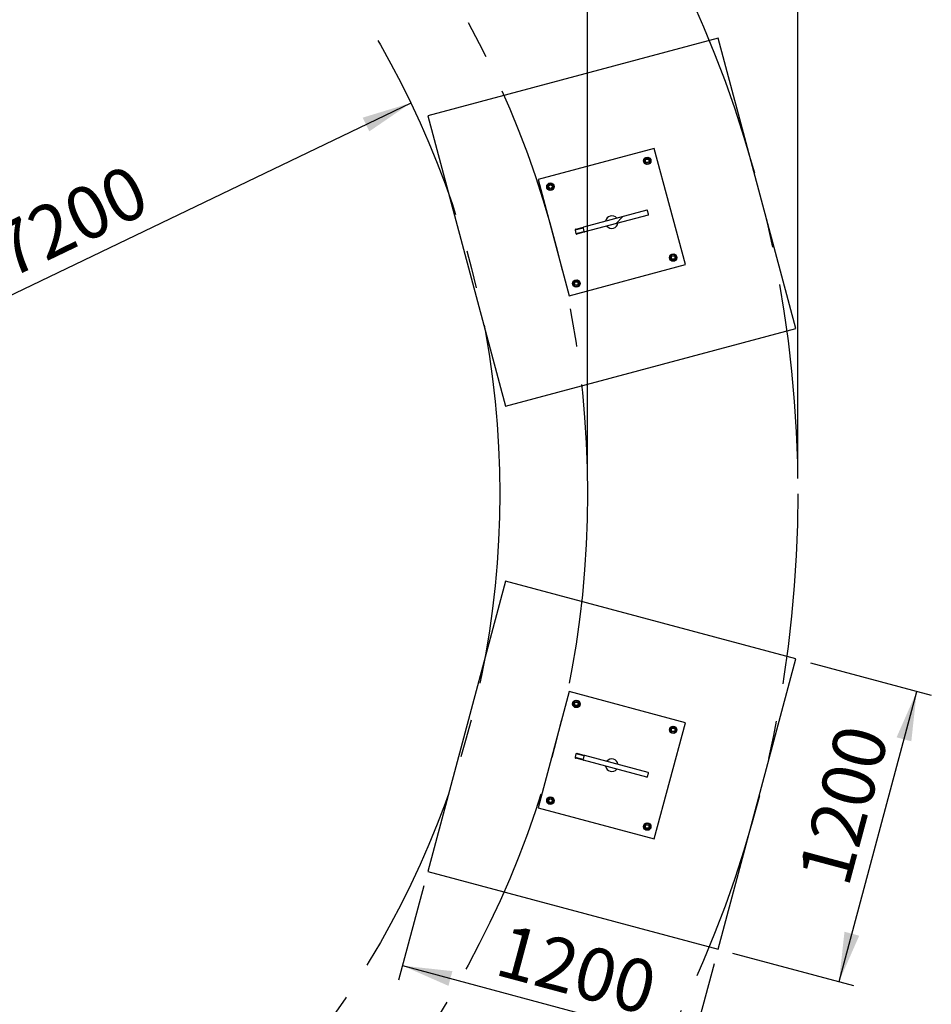
# Model space of a CAD drawing. Units: millimetres. Extents: x 5 to 415, y 5 to 292.
# Drawn here: x 173 to 234, y 71 to 137 of the extents above; entities that cross this region are included whole.
import ezdxf

# ---------------------------------------------------------------- set-up
doc = ezdxf.new("R2010")
doc.units = ezdxf.units.MM
doc.linetypes.add('CENTERX2', pattern=[20.32, 12.7, -2.54, 2.54, -2.54])
doc.layers.add('1', color=7, linetype='Continuous', lineweight=25)
doc.styles.add('SLDTEXTSTYLE0', font='ISOCP', dxfattribs={"width": 0.96})
doc.dimstyles.new('SLDDIMSTYLE0', dxfattribs={"dimtxt": 3.5, "dimasz": 3.302, "dimexe": 0, "dimexo": 0.0625, "dimgap": 0.875, "dimtad": 1, "dimlfac": 60, "dimrnd": 1e-09, "dimzin": 12, "dimdsep": 46, "dimtxsty": 'SLDTEXTSTYLE0', "dimsah": 1, "dimcen": 0.09, "dimadec": 0, "dimazin": 3, "dimtfac": 1, "dimtofl": 0, "dimtmove": 0, "dimatfit": 3, "dimfxl": 0, "dimfrac": 2, "dimtolj": 1, "dimtzin": 12, "dimarcsym": 0})
doc.dimstyles.new('SLDDIMSTYLE2', dxfattribs={"dimtxt": 3.5, "dimasz": 3.302, "dimexe": 0, "dimexo": 0.0625, "dimgap": 0.875, "dimtad": 1, "dimlfac": 60, "dimrnd": 1e-09, "dimzin": 12, "dimdsep": 46, "dimtxsty": 'SLDTEXTSTYLE0', "dimsah": 1, "dimcen": 0, "dimadec": 0, "dimazin": 3, "dimtfac": 1, "dimtmove": 0, "dimatfit": 3, "dimfxl": 0, "dimfrac": 2, "dimtolj": 1, "dimtzin": 12, "dimarcsym": 0})
pattern_1 = [(45, (0, 0), (-13.4704, 13.4704), []), (45, (4.49, 0), (-13.4704, 13.4704), []), (45, (8.98, 0), (-13.4704, 13.4704), []), (45, (13.47, 0), (-13.4704, 13.4704), [])]

# ---------------------------------------------------------------- blocks, each defined once
blk = doc.blocks.new('_D_4')
at = {"layer": '1'}
blk.add_line((199.467, 131.335), (91.322, 79.33), dxfattribs=at)
for points in [[(199.467, 131.335), (196.271, 130.362), (196.712, 129.447)], [(91.322, 79.33), (94.518, 80.304), (94.077, 81.219)]]:
    blk.add_solid(points, dxfattribs=at)
at = {"layer": '1', "char_height": 3.5, "attachment_point": 1, "rotation": 25.68189, "style": 'SLDTEXTSTYLE0'}
for s, insert in [('7200', (171.245, 122.763)), ('%%c', (166.964, 120.704))]:
    blk.add_mtext(s, dxfattribs=dict(at, insert=insert))
blk = doc.blocks.new('_D_7')
at = {"layer": '1'}
for p, q in [((65.561, 106.333), (65.561, 193.992)), ((225.228, 106.333), (225.228, 193.992)), ((65.561, 192.992), (225.228, 192.992))]:
    blk.add_line(p, q, dxfattribs=at)
for points in [[(65.561, 192.992), (68.863, 192.484), (68.863, 193.5)], [(225.228, 192.992), (221.926, 193.5), (221.926, 192.484)]]:
    blk.add_solid(points, dxfattribs=at)
at = {"layer": '1', "char_height": 3.5, "attachment_point": 1, "style": 'SLDTEXTSTYLE0'}
for s, insert in [('%%c', (137.889, 197.504)), ('9580', (142.641, 197.504))]:
    blk.add_mtext(s, dxfattribs=dict(at, insert=insert))
blk = doc.blocks.new('_D_8')
at = {"layer": '1'}
for p, q in [((79.561, 106.333), (79.561, 188.081)), ((211.228, 106.333), (211.228, 188.081)), ((79.561, 187.081), (211.228, 187.081))]:
    blk.add_line(p, q, dxfattribs=at)
for points in [[(79.561, 187.081), (82.863, 186.573), (82.863, 187.589)], [(211.228, 187.081), (207.926, 187.589), (207.926, 186.573)]]:
    blk.add_solid(points, dxfattribs=at)
at = {"layer": '1', "char_height": 3.5, "attachment_point": 1, "style": 'SLDTEXTSTYLE0'}
for s, insert in [('%%c', (137.889, 191.593)), ('7900', (142.641, 191.593))]:
    blk.add_mtext(s, dxfattribs=dict(at, insert=insert))
blk = doc.blocks.new('_D_12')
at = {"layer": '1'}
for p, q in [((226.062, 94.071), (234.111, 91.914)), ((227.969, 72.854), (233.145, 92.173)), ((220.885, 74.752), (228.935, 72.596))]:
    blk.add_line(p, q, dxfattribs=at)
for points in [[(233.145, 92.173), (231.8, 89.115), (232.781, 88.852)], [(227.969, 72.854), (229.314, 75.912), (228.333, 76.175)]]:
    blk.add_solid(points, dxfattribs=at)
at = {"layer": '1', "insert": (225.198, 79.944), "char_height": 3.5, "attachment_point": 1, "rotation": 75, "style": 'SLDTEXTSTYLE0'}
blk.add_mtext('1200', dxfattribs=at)
blk = doc.blocks.new('_D_13')
at = {"layer": '1'}
for p, q in [((200.342, 79.222), (198.662, 72.953)), ((198.921, 73.918), (218.24, 68.742)), ((219.661, 74.045), (217.981, 67.776))]:
    blk.add_line(p, q, dxfattribs=at)
for points in [[(198.921, 73.918), (201.979, 72.573), (202.242, 73.555)], [(218.24, 68.742), (215.182, 70.087), (214.919, 69.106)]]:
    blk.add_solid(points, dxfattribs=at)
at = {"layer": '1', "insert": (205.842, 76.735), "char_height": 3.5, "attachment_point": 1, "rotation": 345, "style": 'SLDTEXTSTYLE0'}
blk.add_mtext('1200', dxfattribs=at)

msp = doc.modelspace()

# ---------------------------------------------------------------- hatches: boundary and pattern name
at = {"linetype": 'Continuous', "lineweight": 18}
h = msp.add_hatch(dxfattribs=at)
h.set_pattern_fill('DIN 201 Stahl und Stahlguss', style=0, pattern_type=2)
h.set_pattern_definition(pattern_1)
edge = h.paths.add_edge_path(flags=0)
edge.add_arc((215.24501, 123.92848), 0.05, 285, 375)
edge.add_line((215.2933, 123.94143), (215.23291, 124.16681))
edge.add_arc((215.18461, 124.15387), 0.05, 15, 105)
edge.add_line((215.17167, 124.20216), (210.97227, 123.07694))
edge.add_ellipse((210.98521, 123.02864), major_axis=(0.05348, 0.01433), ratio=0.90301774, start_angle=90, end_angle=180)
edge.add_line((210.93172, 123.01431), (210.99211, 122.78893))
edge.add_ellipse((211.0456, 122.80326), major_axis=(-0.05348, -0.01433), ratio=0.90301774, start_angle=0, end_angle=90)
edge.add_line((211.05854, 122.75496), (215.25795, 123.88019))
h = msp.add_hatch(dxfattribs=at)
h.set_pattern_fill('DIN 201 Stahl und Stahlguss', style=0, pattern_type=2)
h.set_pattern_definition(pattern_1)
edge = h.paths.add_edge_path(flags=0)
edge.add_arc((215.18461, 86.51188), 0.05, 255, 345)
edge.add_line((215.23291, 86.49894), (215.2933, 86.72432))
edge.add_arc((215.24501, 86.73726), 0.05, 345, 435)
edge.add_line((215.25795, 86.78556), (211.05854, 87.91079))
edge.add_ellipse((211.0456, 87.86249), major_axis=(0.05348, -0.01433), ratio=0.90301774, start_angle=90, end_angle=180)
edge.add_line((210.99211, 87.87682), (210.93172, 87.65144))
edge.add_ellipse((210.98521, 87.63711), major_axis=(-0.05348, 0.01433), ratio=0.90301774, start_angle=0, end_angle=90)
edge.add_line((210.97227, 87.58881), (215.17167, 86.46358))

# ---------------------------------------------------------------- linework, layer by layer
at = {"color": 7, "linetype": 'Continuous', "lineweight": 25}
for p, q in [((219.91936, 135.65452), (200.60084, 130.47814)), ((225.09574, 116.336), (219.91936, 135.65452)), ((200.60084, 130.47814), (205.77722, 111.15962)), ((215.67672, 128.30605), (207.94931, 126.2355)), ((217.74727, 120.57864), (215.67672, 128.30605)), ((215.01182, 127.54015), (214.98261, 127.42844)), ((214.98261, 127.42844), (215.06474, 127.34728)), ((215.04104, 127.65187), (215.01182, 127.54015)), ((215.15239, 127.68242), (215.04104, 127.65187)), ((215.14689, 127.26613), (215.25824, 127.29668)), ((215.26374, 127.71298), (215.15239, 127.68242)), ((215.25824, 127.29668), (215.36959, 127.32724)), ((215.34589, 127.63182), (215.26374, 127.71298)), ((215.36959, 127.32724), (215.39881, 127.43895)), ((215.39881, 127.43895), (215.42802, 127.55067)), ((207.94931, 126.2355), (210.01987, 118.50809)), ((208.60153, 125.92641), (208.57232, 125.81469)), ((208.71288, 125.95696), (208.60153, 125.92641)), ((208.82424, 125.98752), (208.71288, 125.95696)), ((208.90638, 125.90636), (208.82424, 125.98752)), ((208.57232, 125.81469), (208.5431, 125.70298)), ((208.5431, 125.70298), (208.62524, 125.62182)), ((208.70738, 125.54067), (208.81873, 125.57122)), ((208.81873, 125.57122), (208.93009, 125.60178)), ((208.93009, 125.60178), (208.9593, 125.71349)), ((208.9593, 125.71349), (208.98851, 125.8252)), ((215.17167, 124.20216), (210.97226, 123.07694)), ((215.25795, 123.88019), (211.05854, 122.75496)), ((215.2933, 123.94143), (215.23291, 124.16681)), ((210.93173, 123.01431), (210.40328, 122.87271)), ((210.40328, 122.87271), (210.46367, 122.64733)), ((210.44383, 122.93534), (210.97226, 123.07694)), ((210.46367, 122.64733), (210.99211, 122.78893)), ((211.05854, 122.75496), (210.5301, 122.61336)), ((210.93173, 123.01431), (210.99211, 122.78893)), ((216.87785, 121.24292), (216.7665, 121.21236)), ((216.9892, 121.27347), (216.87785, 121.24292)), ((217.07135, 121.19232), (216.9892, 121.27347)), ((216.73728, 121.10065), (216.70807, 120.98893)), ((216.70807, 120.98893), (216.7902, 120.90778)), ((216.7665, 121.21236), (216.73728, 121.10065)), ((216.87235, 120.82662), (216.9837, 120.85718)), ((216.9837, 120.85718), (217.09505, 120.88773)), ((217.09505, 120.88773), (217.12427, 120.99945)), ((217.12427, 120.99945), (217.15348, 121.11116)), ((210.01987, 118.50809), (217.74727, 120.57864)), ((210.29777, 119.37519), (210.26856, 119.26347)), ((210.32699, 119.4869), (210.29777, 119.37519)), ((210.43835, 119.51746), (210.32699, 119.4869)), ((210.5497, 119.54801), (210.43835, 119.51746)), ((210.63184, 119.46686), (210.5497, 119.54801)), ((210.68476, 119.27399), (210.71398, 119.3857)), ((210.26856, 119.26347), (210.3507, 119.18232)), ((210.43284, 119.10116), (210.54419, 119.13172)), ((210.54419, 119.13172), (210.65555, 119.16227)), ((210.65555, 119.16227), (210.68476, 119.27399)), ((205.77722, 111.15962), (225.09574, 116.336)), ((205.77722, 99.50613), (200.60084, 80.18761)), ((225.09574, 94.32974), (205.77722, 99.50613)), ((219.91936, 75.01123), (225.09574, 94.32974)), ((210.01987, 92.15766), (207.94931, 84.43025)), ((217.74727, 90.0871), (210.01987, 92.15766)), ((210.349, 91.48173), (210.26784, 91.39959)), ((210.26784, 91.39959), (210.2984, 91.28823)), ((210.32896, 91.17688), (210.44067, 91.14767)), ((210.43016, 91.56387), (210.349, 91.48173)), ((210.54187, 91.53465), (210.43016, 91.56387)), ((210.44067, 91.14767), (210.55238, 91.11845)), ((210.65358, 91.50544), (210.54187, 91.53465)), ((210.55238, 91.11845), (210.63354, 91.20059)), ((210.63354, 91.20059), (210.7147, 91.28273)), ((210.68414, 91.39408), (210.65358, 91.50544)), ((215.67672, 82.3597), (217.74727, 90.0871)), ((216.86966, 89.83841), (216.7885, 89.75627)), ((216.98137, 89.80919), (216.86966, 89.83841)), ((217.09309, 89.77998), (216.98137, 89.80919)), ((216.7885, 89.75627), (216.70735, 89.67413)), ((216.70735, 89.67413), (216.7379, 89.56277)), ((216.76846, 89.45142), (216.88017, 89.42221)), ((216.88017, 89.42221), (216.99189, 89.39299)), ((216.99189, 89.39299), (217.07305, 89.47513)), ((217.07305, 89.47513), (217.1542, 89.55727)), ((217.12365, 89.66862), (217.09309, 89.77998)), ((210.46367, 88.01842), (210.40328, 87.79303)), ((210.99211, 87.87682), (210.46367, 88.01842)), ((210.5301, 88.05238), (211.05854, 87.91079)), ((210.99211, 87.87682), (210.93173, 87.65144)), ((215.25795, 86.78556), (211.05854, 87.91079)), ((210.40328, 87.79303), (210.93173, 87.65144)), ((210.97226, 87.58881), (210.44383, 87.73041)), ((215.17167, 86.46358), (210.97226, 87.58881)), ((215.23291, 86.49894), (215.2933, 86.72432)), ((208.62354, 85.04222), (208.54238, 84.96008)), ((208.54238, 84.96008), (208.57294, 84.84873)), ((208.60349, 84.73738), (208.71521, 84.70816)), ((208.7047, 85.12436), (208.62354, 85.04222)), ((208.81641, 85.09515), (208.7047, 85.12436)), ((208.71521, 84.70816), (208.82692, 84.67895)), ((208.92812, 85.06593), (208.81641, 85.09515)), ((208.82692, 84.67895), (208.90808, 84.76108)), ((208.90808, 84.76108), (208.98923, 84.84322)), ((208.95868, 84.95458), (208.92812, 85.06593)), ((207.94931, 84.43025), (215.67672, 82.3597)), ((215.06304, 83.31676), (214.98188, 83.23462)), ((214.98188, 83.23462), (215.01244, 83.12327)), ((215.1442, 83.3989), (215.06304, 83.31676)), ((215.25592, 83.36969), (215.1442, 83.3989)), ((215.36763, 83.34047), (215.25592, 83.36969)), ((215.39819, 83.22912), (215.36763, 83.34047)), ((215.043, 83.01192), (215.15471, 82.9827)), ((215.15471, 82.9827), (215.26643, 82.95349)), ((215.26643, 82.95349), (215.34759, 83.03563)), ((215.34759, 83.03563), (215.42874, 83.11776)), ((200.60084, 80.18761), (219.91936, 75.01123))]:
    msp.add_line(p, q, dxfattribs=at)
for centre, radius in [((215.20531, 127.48955), 0.25), ((215.20531, 127.48955), 0.23333), ((215.20531, 127.48955), 0.13333), ((215.20531, 127.48955), 0.11667), ((208.76581, 125.76409), 0.25), ((208.76581, 125.76409), 0.23333), ((208.76581, 125.76409), 0.13333), ((208.76581, 125.76409), 0.11667), ((216.93077, 121.05005), 0.25), ((216.93077, 121.05005), 0.23333), ((216.93077, 121.05005), 0.13333), ((216.93077, 121.05005), 0.11667), ((210.49127, 119.32459), 0.25), ((210.49127, 119.32459), 0.23333), ((210.49127, 119.32459), 0.13333), ((210.49127, 119.32459), 0.11667), ((210.49127, 91.34116), 0.25), ((210.49127, 91.34116), 0.23333), ((210.49127, 91.34116), 0.13333), ((210.49127, 91.34116), 0.11667), ((216.93077, 89.6157), 0.25), ((216.93077, 89.6157), 0.23333), ((216.93077, 89.6157), 0.13333), ((216.93077, 89.6157), 0.11667), ((208.76581, 84.90165), 0.25), ((208.76581, 84.90165), 0.23333), ((208.76581, 84.90165), 0.13333), ((208.76581, 84.90165), 0.11667), ((215.20531, 83.17619), 0.25), ((215.20531, 83.17619), 0.23333), ((215.20531, 83.17619), 0.13333), ((215.20531, 83.17619), 0.11667)]:
    msp.add_circle(centre, radius, dxfattribs=at)
for centre, radius, start, end in [((215.20531, 127.48955), 0.2, 165.3444719, 225.3444719), ((215.20531, 127.48955), 0.2, 105.3444719, 165.3444719), ((215.20531, 127.48955), 0.2, 225.3444719, 285.3444719), ((215.20531, 127.48955), 0.2, 45.3444719, 105.3444719), ((215.20531, 127.48955), 0.2, 285.3444719, 345.3444719), ((215.20531, 127.48955), 0.2, 345.3444719, 45.3444719), ((208.76581, 125.76409), 0.2, 105.3444719, 165.3444719), ((208.76581, 125.76409), 0.2, 45.3444719, 105.3444719), ((208.76581, 125.76409), 0.2, 345.3444719, 45.3444719), ((208.76581, 125.76409), 0.2, 165.3444719, 225.3444719), ((208.76581, 125.76409), 0.2, 225.3444719, 285.3444719), ((208.76581, 125.76409), 0.2, 285.3444719, 345.3444719), ((215.18461, 124.15387), 0.05, 15, 105), ((215.24501, 123.92848), 0.05, 285, 15), ((212.84829, 123.40707), 0.41667, 38.5781785, 171.4218215), ((212.84829, 123.40707), 0.41667, 285, 351.4218215), ((212.84829, 123.40707), 0.41667, 218.5781785, 285), ((216.93077, 121.05005), 0.2, 105.3444719, 165.3444719), ((216.93077, 121.05005), 0.2, 45.3444719, 105.3444719), ((216.93077, 121.05005), 0.2, 165.3444719, 225.3444719), ((216.93077, 121.05005), 0.2, 225.3444719, 285.3444719), ((216.93077, 121.05005), 0.2, 285.3444719, 345.3444719), ((216.93077, 121.05005), 0.2, 345.3444719, 45.3444719), ((210.49127, 119.32459), 0.2, 165.3444719, 225.3444719), ((210.49127, 119.32459), 0.2, 105.3444719, 165.3444719), ((210.49127, 119.32459), 0.2, 45.3444719, 105.3444719), ((210.49127, 119.32459), 0.2, 345.3444719, 45.3444719), ((210.49127, 119.32459), 0.2, 225.3444719, 285.3444719), ((210.49127, 119.32459), 0.2, 285.3444719, 345.3444719), ((210.49127, 91.34116), 0.2, 135.3444719, 195.3444719), ((210.49127, 91.34116), 0.2, 195.3444719, 255.3444719), ((210.49127, 91.34116), 0.2, 75.3444719, 135.3444719), ((210.49127, 91.34116), 0.2, 255.3444719, 315.3444719), ((210.49127, 91.34116), 0.2, 15.3444719, 75.3444719), ((210.49127, 91.34116), 0.2, 315.3444719, 15.3444719), ((216.93077, 89.6157), 0.2, 75.3444719, 135.3444719), ((216.93077, 89.6157), 0.2, 15.3444719, 75.3444719), ((216.93077, 89.6157), 0.2, 135.3444719, 195.3444719), ((216.93077, 89.6157), 0.2, 195.3444719, 255.3444719), ((216.93077, 89.6157), 0.2, 255.3444719, 315.3444719), ((216.93077, 89.6157), 0.2, 315.3444719, 15.3444719), ((212.84829, 87.25868), 0.41667, 188.5781785, 255), ((212.84829, 87.25868), 0.41667, 8.5781785, 141.4218215), ((212.84829, 87.25868), 0.41667, 255, 321.4218215), ((215.24501, 86.73726), 0.05, 345, 75), ((215.18461, 86.51188), 0.05, 255, 345), ((208.76581, 84.90165), 0.2, 135.3444719, 195.3444719), ((208.76581, 84.90165), 0.2, 195.3444719, 255.3444719), ((208.76581, 84.90165), 0.2, 75.3444719, 135.3444719), ((208.76581, 84.90165), 0.2, 255.3444719, 315.3444719), ((208.76581, 84.90165), 0.2, 15.3444719, 75.3444719), ((208.76581, 84.90165), 0.2, 315.3444719, 15.3444719), ((215.20531, 83.17619), 0.2, 135.3444719, 195.3444719), ((215.20531, 83.17619), 0.2, 75.3444719, 135.3444719), ((215.20531, 83.17619), 0.2, 15.3444719, 75.3444719), ((215.20531, 83.17619), 0.2, 195.3444719, 255.3444719), ((215.20531, 83.17619), 0.2, 255.3444719, 315.3444719), ((215.20531, 83.17619), 0.2, 315.3444719, 15.3444719)]:
    msp.add_arc(centre, radius, start, end, dxfattribs=at)
for centre, major_axis, start_param, end_param in [((210.45676, 122.88704), (0.05348, 0.01433), 1.57079633, 3.14159265), ((210.51716, 122.66166), (-0.05348, -0.01433), 0, 1.57079633), ((210.98521, 123.02864), (0.05348, 0.01433), 1.57079633, 3.14159265), ((211.0456, 122.80326), (-0.05348, -0.01433), 0, 1.57079633), ((210.51716, 88.00408), (0.05348, -0.01433), 1.57079633, 3.14159265), ((211.0456, 87.86249), (0.05348, -0.01433), 1.57079633, 3.14159265), ((210.45676, 87.7787), (-0.05348, 0.01433), 0, 1.57079633), ((210.98521, 87.63711), (-0.05348, 0.01433), 0, 1.57079633)]:
    msp.add_ellipse(centre, major_axis=major_axis, ratio=0.90301774, start_param=start_param, end_param=end_param, dxfattribs=at)
for points, knots in [([(215.06474, 127.34728), (215.08531, 127.32697), (215.11279, 127.29982), (215.14003, 127.2729), (215.14689, 127.26613)], [0, 0, 0, 0, 0.748347497, 1, 1, 1, 1]), ([(215.42802, 127.55067), (215.42117, 127.55744), (215.39392, 127.58436), (215.36645, 127.6115), (215.34589, 127.63182)], [0, 0, 0, 0, 0.2516678, 1, 1, 1, 1]), ([(208.98851, 125.8252), (208.98166, 125.83198), (208.95442, 125.8589), (208.92694, 125.88605), (208.90638, 125.90636)], [0, 0, 0, 0, 0.25167062, 1, 1, 1, 1]), ([(208.62524, 125.62182), (208.6458, 125.60151), (208.67328, 125.57436), (208.70052, 125.54744), (208.70738, 125.54067)], [0, 0, 0, 0, 0.74832938, 1, 1, 1, 1]), ([(216.7902, 120.90778), (216.81077, 120.88746), (216.83825, 120.86031), (216.86549, 120.8334), (216.87235, 120.82662)], [0, 0, 0, 0, 0.7483415, 1, 1, 1, 1]), ([(217.15348, 121.11116), (217.14662, 121.11793), (217.11938, 121.14485), (217.09191, 121.172), (217.07135, 121.19232)], [0, 0, 0, 0, 0.25167228, 1, 1, 1, 1]), ([(210.71398, 119.3857), (210.70712, 119.39247), (210.67987, 119.41939), (210.6524, 119.44654), (210.63184, 119.46686)], [0, 0, 0, 0, 0.25169489, 1, 1, 1, 1]), ([(210.3507, 119.18232), (210.37126, 119.162), (210.39874, 119.13485), (210.42598, 119.10794), (210.43284, 119.10116)], [0, 0, 0, 0, 0.74833537, 1, 1, 1, 1]), ([(210.2984, 91.28823), (210.30605, 91.26036), (210.31627, 91.22311), (210.32641, 91.18618), (210.32896, 91.17688)], [0, 0, 0, 0, 0.74832646, 1, 1, 1, 1]), ([(210.7147, 91.28273), (210.71215, 91.29203), (210.70201, 91.32896), (210.69179, 91.36621), (210.68414, 91.39408)], [0, 0, 0, 0, 0.25167354, 1, 1, 1, 1]), ([(216.7379, 89.56277), (216.74555, 89.5349), (216.75578, 89.49765), (216.76591, 89.46072), (216.76846, 89.45142)], [0, 0, 0, 0, 0.74833548, 1, 1, 1, 1]), ([(217.1542, 89.55727), (217.15165, 89.56656), (217.14151, 89.6035), (217.13129, 89.64075), (217.12365, 89.66862)], [0, 0, 0, 0, 0.25167435, 1, 1, 1, 1]), ([(208.57294, 84.84873), (208.58059, 84.82085), (208.59081, 84.7836), (208.60094, 84.74667), (208.60349, 84.73738)], [0, 0, 0, 0, 0.7483324, 1, 1, 1, 1]), ([(208.98923, 84.84322), (208.98668, 84.85252), (208.97655, 84.88945), (208.96633, 84.9267), (208.95868, 84.95458)], [0, 0, 0, 0, 0.25168405, 1, 1, 1, 1]), ([(215.01244, 83.12327), (215.02009, 83.09539), (215.03031, 83.05814), (215.04045, 83.02121), (215.043, 83.01192)], [0, 0, 0, 0, 0.74830921, 1, 1, 1, 1]), ([(215.42874, 83.11776), (215.42619, 83.12706), (215.41606, 83.16399), (215.40584, 83.20124), (215.39819, 83.22912)], [0, 0, 0, 0, 0.25166085, 1, 1, 1, 1])]:
    msp.add_open_spline(points, degree=3, knots=knots, dxfattribs=at)
at = {"layer": '1', "linetype": 'CENTERX2'}
for radius in [79.83333, 65.83333, 60]:
    msp.add_circle((145.39447, 105.33287), radius, dxfattribs=at)

# ---------------------------------------------------------------- dimensions: what is measured, and where the dimension line sits
at = {"layer": '1'}
for base, p1, p2, picture, middle in [((225.2278, 192.99192), (65.56114, 105.33287), (225.2278, 105.33287), '_D_7', (145.16231, 192.99192)), ((211.2278, 187.0812), (79.56114, 105.33287), (211.2278, 105.33287), '_D_8', (145.16231, 187.0812))]:
    dim = msp.add_linear_dim(base=base, p1=p1, p2=p2, text='%%c<>', dimstyle='SLDDIMSTYLE0', dxfattribs=at)
    dim.commit()
    dim.dimension.update_dxf_attribs({"geometry": picture, "text_midpoint": middle, "dimtype": 160})
dim = msp.add_diameter_dim_2p(p1=(199.46732, 131.33533), p2=(91.32163, 79.33042), dimstyle='SLDDIMSTYLE2', dxfattribs=at)
dim.commit()
dim.dimension.update_dxf_attribs({"geometry": '_D_4', "text_midpoint": (175.54781, 119.83296), "dimtype": 163})
for base, p1, p2, angle, picture, middle in [((233.14512, 92.17292), (219.91936, 75.01123), (225.09574, 94.32974), 75, '_D_12', (230.73068, 83.1621)), ((218.23955, 68.74209), (200.60084, 80.18761), (219.91936, 75.01123), 345, '_D_13', (209.05966, 71.20184))]:
    dim = msp.add_linear_dim(base=base, p1=p1, p2=p2, angle=angle, dimstyle='SLDDIMSTYLE0', dxfattribs=at)
    dim.commit()
    dim.dimension.update_dxf_attribs({"geometry": picture, "text_midpoint": middle, "dimtype": 160})

doc.saveas('drawing.dxf')
